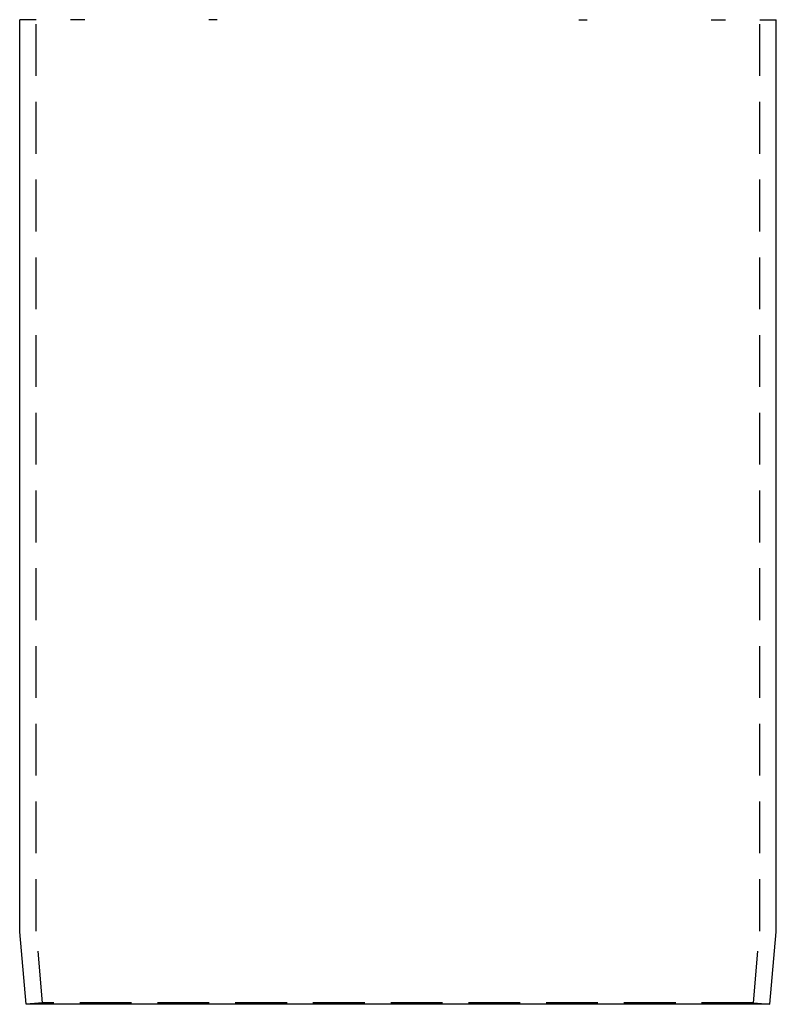
# Model space of a CAD drawing. Extents: x -36 to 36, y -36 to 210.
# Drawn here: x -36 to 36, y 58 to 153 of the extents above; entities that cross this region are included whole.
import ezdxf

# ---------------------------------------------------------------- set-up
doc = ezdxf.new("R2010")
doc.units = 0
doc.header["$LTSCALE"] = 20
doc.linetypes.add('VERDECKT', pattern=[0.375, 0.25, -0.125])
doc.layers.get('0').update_dxf_attribs({"linetype": 'CONTINUOUS'})

# ---------------------------------------------------------------- blocks, each defined once
blk = doc.blocks.new('A$C11885162')
at = {"color": 1, "linetype": 'VERDECKT', "extrusion": (0, 1, -2e-16)}
for p, q in [((-34.9, 95), (-36.5, 95)), ((-34.9, 7.06986), (-34.9, 95)), ((-30.22429, 95), (-31.60993, 95)), ((-17.45, 95), (-18.25, 95)), ((17.45, 95), (18.25, 95)), ((30.22429, 95), (31.60993, 95)), ((34.9, 95), (36.5, 95)), ((34.9, 7.06986), (34.9, 95)), ((-34.29367, 0.13945), (-34.9, 7.06986)), ((34.29367, 0.13945), (34.9, 7.06986)), ((-34.29367, 0.13945), (-35.88758, 0)), ((34.29367, 0.13945), (-34.29367, 0.13945)), ((34.29367, 0.13945), (35.88758, 0))]:
    blk.add_line(p, q, dxfattribs=at)
at = {"color": 3, "linetype": 'CONTINUOUS', "extrusion": (0, 1, -2e-16)}
for p, q in [((36.5, 7), (36.5, 95)), ((-36.5, 7), (-36.5, 95)), ((-35.88758, 0), (-36.5, 7)), ((35.88758, 0), (36.5, 7)), ((35.88758, 0), (-35.88758, 0))]:
    blk.add_line(p, q, dxfattribs=at)

msp = doc.modelspace()

# ---------------------------------------------------------------- block references
msp.add_blockref('A$C11885162', (0, 57.71))

doc.saveas('drawing.dxf')
